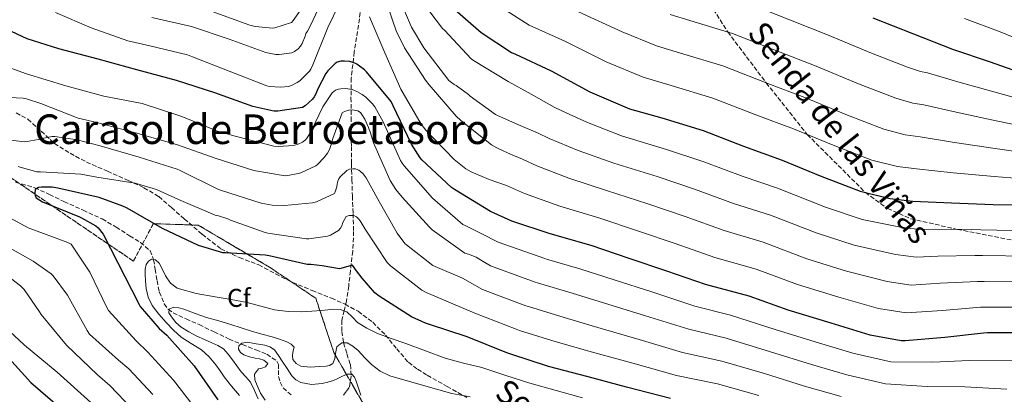
# Model space of a CAD drawing. Units: metres. Extents: x 634422 to 637871, y 4745939 to 4748320.
# Drawn here: x 635019 to 635401, y 4747617 to 4747762 of the extents above; entities that cross this region are included whole.
import ezdxf
from ezdxf.enums import TextEntityAlignment as Align

# ---------------------------------------------------------------- set-up
doc = ezdxf.new("R2010")
doc.units = ezdxf.units.M
doc.header["$MEASUREMENT"] = 0
doc.linetypes.add('DGN Style 3', pattern=[2.435891, 1.739922, -0.695969])
for name, color, linetype, lineweight in [('Barranco lineal', 142, 'DGN Style 3', 13), ('Curva de nivel directora', 30, 'Continuous', 30), ('Curva de nivel intermedia', 30, 'Continuous', 0), ('Etiqueta de zona arbolada', 92, 'Continuous', 0), ('Linea de separación interior de zonas arboladas', 92, 'DGN Style 3', 0), ('Senda', 7, 'DGN Style 3', 0), ('Texto de Área (paraje) menor', 7, 'Continuous', 0), ('Vaguada', 142, 'DGN Style 3', 13), ('Zona arbolada', 92, 'DGN Style 3', 0)]:
    doc.layers.add(name, color=color, linetype=linetype, lineweight=lineweight)
doc.styles.add('Style-Arial', font='arial.ttf')

msp = doc.modelspace()

# ---------------------------------------------------------------- linework, layer by layer
at = {"layer": 'Barranco lineal', "color": 142, "linetype": 'DGN Style 3', "lineweight": 13}
msp.add_polyline3d([(635151.53, 4747770.02, 679.43), (635150.35, 4747760.3, 677.48), (635148.68, 4747749.88, 675.38), (635147.47, 4747739.69, 671.11), (635147.39, 4747732.05, 667.97), (635147.47, 4747724.39, 664.84), (635147.49, 4747719.99, 663.56), (635147.53, 4747713.14, 662.47), (635147.6, 4747706.41, 661), (635147.74, 4747700.14, 658.33), (635147.92, 4747693.86, 655.62), (635148.19, 4747687.01, 653.4), (635148.43, 4747680.04, 651.65), (635148.05, 4747672.4, 650.7), (635147.21, 4747664.74, 649.86), (635146.49, 4747658.85, 648.6), (635145.68, 4747653.1, 646.85), (635144.73, 4747649.31, 644.74), (635143.82, 4747645.54, 642.7), (635143.83, 4747641.13, 641.55), (635144.52, 4747636.71, 640.39), (635145.82, 4747632.48, 638.92), (635147.15, 4747628.27, 637.45), (635147.48, 4747623.78, 636.13), (635146.7, 4747619.31, 634.82), (635145.5, 4747617.76, 633.65), (635144.39, 4747616.17, 632.58)], dxfattribs=at)
at = {"layer": 'Curva de nivel directora', "color": 30, "linetype": 'Continuous', "lineweight": 30, "flags": 128}
for points, elevation in [([(635185.87, 4747768.11), (635198.06, 4747757.42), (635209.81, 4747749.74), (635211.31, 4747749.07), (635225.17, 4747742.6), (635240.3, 4747734.44), (635255.73, 4747727.82), (635268.27, 4747724.2), (635284.3, 4747719.34), (635300.01, 4747713.23), (635315.12, 4747707.79), (635329.9, 4747701.64), (635345.36, 4747695.72), (635356.91, 4747692.94), (635365.84, 4747691.91), (635380.91, 4747691.15), (635397.1, 4747690.54), (635413.55, 4747690.25)], 700), ([(635411.08, 4747640.67), (635394.86, 4747640.61), (635393.32, 4747640.51), (635378.38, 4747638.85), (635362.92, 4747637.51), (635361.29, 4747637.54), (635349.32, 4747639.71), (635334.12, 4747644.45), (635317.36, 4747649.44), (635302.19, 4747654.95), (635285.2, 4747659.43), (635270.22, 4747664.64), (635255.53, 4747669.6), (635240.78, 4747674.66), (635224.91, 4747679.08), (635210, 4747684.07), (635201.61, 4747687.85), (635187.6, 4747696.42), (635186.48, 4747697.22), (635174.99, 4747707.94), (635174.35, 4747708.68), (635170.89, 4747713.96), (635163.85, 4747728.9), (635162.99, 4747730.66), (635153.36, 4747742.21), (635152.62, 4747742.92), (635149.61, 4747745.16), (635148.91, 4747745.54), (635146.89, 4747746.12), (635144.91, 4747746.34), (635143.47, 4747746.31), (635142.03, 4747745.89), (635141.29, 4747745.41), (635138.35, 4747742.53), (635137.58, 4747741.54), (635134.32, 4747735.27), (635133.84, 4747733.86), (635133.1, 4747732.45), (635132.43, 4747731.56), (635129.61, 4747728.97), (635128.56, 4747728.26), (635118.96, 4747726.92), (635117.36, 4747726.92), (635109.26, 4747728.68), (635094.41, 4747733.99), (635079.56, 4747738.76), (635064.11, 4747742.95), (635049.13, 4747747.11), (635033.77, 4747751.11), (635021.45, 4747755.05), (635007.24, 4747761.64)], 675), ([(635350.29, 4747763.22), (635366.07, 4747756.88), (635381.3, 4747750.93), (635395.96, 4747746), (635411.03, 4747740.79), (635426.52, 4747734.93), (635442.68, 4747729.9), (635458.13, 4747725.3), (635474.49, 4747720.02), (635489.33, 4747715.09), (635506.52, 4747710.29)], 725), ([(635271.66, 4747615.04), (635254.51, 4747619.52), (635239.66, 4747623.45), (635224.14, 4747627.58), (635209.49, 4747632.32), (635207.95, 4747632.89), (635192.53, 4747639.13), (635177.97, 4747643.93), (635176.4, 4747644.41), (635170.96, 4747646.91), (635158.29, 4747654.94), (635156.69, 4747656.16), (635151.73, 4747661.91), (635149.52, 4747664.72), (635147.92, 4747666.93), (635142.89, 4747665.52), (635136.14, 4747666.69), (635131.76, 4747667.23), (635130.38, 4747667.23), (635115.57, 4747670.53), (635114.06, 4747670.88), (635098.64, 4747671.71), (635097.55, 4747671.74), (635088.14, 4747674.65), (635074.16, 4747681.18), (635060.3, 4747689.06), (635058.61, 4747689.95), (635049.52, 4747693.25), (635033.33, 4747696.93), (635031.15, 4747697.25), (635027.09, 4747697.28), (635025.84, 4747697.12), (635024.59, 4747696.35), (635024.49, 4747694.85), (635024.59, 4747694.05), (635024.91, 4747693.18), (635027.47, 4747691.62), (635041.77, 4747685.7), (635042.64, 4747685.38), (635048.17, 4747682.21), (635049.1, 4747681.5), (635051.02, 4747678.98), (635065.07, 4747651.62), (635065.36, 4747650.85), (635072.78, 4747642.34), (635075.79, 4747639.71), (635086.35, 4747627.81), (635095.6, 4747614.56)], 650), ([(635013.22, 4747632.01), (635022.89, 4747621.29), (635035.05, 4747610.76)], 675)]:
    msp.add_lwpolyline(points, dxfattribs=dict(at, elevation=elevation))
at = {"layer": 'Curva de nivel intermedia', "color": 30, "linetype": 'Continuous', "lineweight": 0, "flags": 128}
for points, elevation in [([(635032.46, 4747765.25), (635046.38, 4747759.29), (635060.62, 4747754.17), (635069.17, 4747752.29), (635083.79, 4747748.77), (635085.74, 4747748.03), (635099.98, 4747742.46), (635114.67, 4747736.7), (635115.6, 4747736.51), (635120.08, 4747736.19), (635123.06, 4747736.45), (635124.24, 4747736.83), (635126.51, 4747737.95), (635127.44, 4747738.65), (635131.22, 4747742.46), (635131.73, 4747743.17), (635132.59, 4747744.83), (635138.38, 4747759.42), (635145.14, 4747773.34)], 680), ([(635069.94, 4747763.23), (635085.42, 4747759.81), (635100.08, 4747754.81), (635114.32, 4747749.63), (635118.13, 4747748.86), (635119.41, 4747748.86), (635124.43, 4747749.57), (635125.42, 4747750.08), (635126.9, 4747751.13), (635127.79, 4747752.19), (635128.37, 4747753.12), (635129.58, 4747756), (635129.84, 4747757.05), (635130.54, 4747758.01), (635131.82, 4747760.38), (635138.32, 4747774.49)], 685), ([(635160.02, 4747772.6), (635165.01, 4747758.08), (635168.24, 4747751.55), (635176.34, 4747738.88), (635177.84, 4747737.08), (635188.24, 4747724.92), (635190.1, 4747723.26), (635202, 4747713.82), (635204.05, 4747712.57), (635204.85, 4747712.22), (635209.44, 4747710.18), (635214.03, 4747708.13), (635219.67, 4747705.54), (635232.16, 4747700.75), (635246.7, 4747695.95), (635262.79, 4747690.79), (635277.4, 4747685.92), (635292.52, 4747680.45), (635307.72, 4747675.93), (635324.62, 4747669.46), (635340.12, 4747664.6), (635355.83, 4747660.61), (635365.23, 4747659.18), (635376.55, 4747659.91), (635391.08, 4747660.66), (635393.61, 4747660.66), (635411.01, 4747660.52)], 685), ([(635164.78, 4747773.98), (635170.96, 4747759.48), (635175.73, 4747751.48), (635185.39, 4747738.81), (635187.47, 4747737.28), (635188.3, 4747736.83), (635193.07, 4747733.37), (635193.78, 4747732.7), (635203.6, 4747725.56), (635204.43, 4747725.15)], 690), ([(635093.36, 4747765.63), (635108.08, 4747760.25), (635110.1, 4747759.81), (635116.94, 4747759.17), (635117.78, 4747759.29), (635124.24, 4747761.37), (635124.91, 4747762.11), (635131.31, 4747771.2)], 690), ([(635173.55, 4747771.55), (635183.02, 4747759.04), (635183.79, 4747758.33), (635194.13, 4747747.26), (635195.02, 4747746.62), (635208.46, 4747738.4), (635217.45, 4747733.41), (635226.44, 4747728.42), (635229.34, 4747727.01), (635239.42, 4747722.43), (635252.63, 4747717.23), (635270.05, 4747711.97), (635284.59, 4747707.19), (635299.84, 4747701.46), (635313.26, 4747696.92), (635331.89, 4747689.48), (635346.12, 4747684.74), (635362.34, 4747681.5), (635369.16, 4747680.82), (635374.72, 4747680.98), (635388.84, 4747680.81), (635392.36, 4747680.71), (635410.93, 4747680.37)], 695), ([(635299.58, 4747769.69), (635318.98, 4747761.99), (635332.68, 4747756.55), (635349.78, 4747749.47), (635363.82, 4747743.91), (635368.81, 4747742.31), (635371.55, 4747741.73), (635383.31, 4747738.27), (635398.74, 4747734.03), (635414.24, 4747729.65)], 720), ([(635206.34, 4747766.86), (635216.73, 4747760.33), (635230.49, 4747754.02), (635246.57, 4747746.07), (635260.98, 4747740.05), (635271.91, 4747736.84), (635288.12, 4747731.93), (635304.76, 4747725.42), (635319.51, 4747719.98), (635334.87, 4747713.6), (635349.97, 4747707.77), (635359.88, 4747705.28), (635367.27, 4747704.37), (635381.51, 4747702.93), (635397.51, 4747701.41), (635413.72, 4747700.1)], 705), ([(635235.82, 4747765.45), (635252.83, 4747757.69), (635266.23, 4747752.27), (635275.55, 4747749.47), (635291.94, 4747744.51), (635309.5, 4747737.61), (635323.9, 4747732.17), (635339.84, 4747725.56), (635354.59, 4747719.82), (635362.86, 4747717.62), (635368.7, 4747716.82), (635382.11, 4747714.71), (635397.92, 4747712.28), (635413.9, 4747709.95)], 710), ([(635154.64, 4747763.61), (635160.53, 4747749.56), (635166.8, 4747735.39), (635174.74, 4747721.76), (635176.53, 4747719.48), (635187.47, 4747708.03), (635192.11, 4747704.41), (635194.13, 4747703.23), (635201.14, 4747700.22), (635204.48, 4747699.11), (635207.82, 4747697.99), (635214.83, 4747694.8)], 680), ([(635271.48, 4747764.5), (635279.2, 4747762.1), (635295.76, 4747757.1), (635314.24, 4747749.8), (635328.29, 4747744.36), (635344.81, 4747737.51), (635359.2, 4747731.86), (635365.83, 4747729.96), (635370.12, 4747729.27), (635382.71, 4747726.49), (635398.33, 4747723.15), (635414.07, 4747719.8)], 715), ([(635385.99, 4747762.93), (635399.89, 4747757.68), (635414.79, 4747751.65), (635430.33, 4747745.02), (635445.76, 4747739.82), (635460.94, 4747734.7), (635477.33, 4747728.81), (635492.1, 4747723.41), (635508.7, 4747718.11), (635540.16, 4747706.68), (635555.53, 4747701.39), (635570.64, 4747694.85), (635620.25, 4747668.69), (635634.46, 4747662.96), (635650.02, 4747657.87), (635654.86, 4747656.91), (635670.88, 4747653.64), (635686.41, 4747650.51), (635702.31, 4747646.48), (635719.46, 4747641.67), (635736.01, 4747636.85), (635776.07, 4747625.27), (635790.87, 4747621.42), (635805.3, 4747618.25)], 730), ([(635015.15, 4747743.55), (635021.17, 4747741.35), (635036.49, 4747736.67), (635051.34, 4747732.7), (635066.22, 4747729.89), (635081.65, 4747724.83), (635095.53, 4747719.04), (635102.32, 4747717.15), (635117.42, 4747713.25), (635119.09, 4747713.12), (635125.07, 4747713.44), (635126.86, 4747713.98), (635128.59, 4747714.82), (635129.68, 4747715.74), (635130.35, 4747716.54), (635131.79, 4747718.78), (635136.43, 4747728.54), (635140.08, 4747734.05), (635141.42, 4747734.98), (635142.54, 4747735.39), (635143.47, 4747735.55), (635145.26, 4747735.61), (635147.86, 4747735.26), (635149.62, 4747734.56), (635151.76, 4747733.34), (635153.2, 4747732.25), (635155.73, 4747729.76), (635156.62, 4747728.54), (635159.86, 4747722.75), (635166.64, 4747707.71), (635167.31, 4747706.62), (635168.05, 4747705.53), (635179.12, 4747692.96), (635190.86, 4747682.78), (635191.82, 4747682.37), (635198.24, 4747679.14), (635204.65, 4747675.91), (635222.76, 4747669.49), (635223.36, 4747669.3), (635236.41, 4747665.53), (635249.72, 4747661.28), (635264.33, 4747656.55), (635281.07, 4747651.04), (635295.03, 4747647.48), (635312.72, 4747641.8), (635329.23, 4747636.68), (635342.48, 4747632.72), (635357.33, 4747629.33), (635373.59, 4747629.19), (635387.79, 4747629.84), (635404.56, 4747629.69)], 670), ([(635003.34, 4747732.64), (635019.89, 4747731.87), (635021.2, 4747731.62), (635026.8, 4747729.79), (635041.36, 4747724.16), (635048.53, 4747722.4), (635064.17, 4747718.24), (635079.95, 4747713.73), (635094.61, 4747708.61), (635109.61, 4747703.78), (635121.84, 4747701.76), (635122.83, 4747701.79), (635126.89, 4747702.56), (635127.89, 4747702.88), (635133.68, 4747705.57), (635134.32, 4747706.08), (635136.97, 4747708.8), (635138.25, 4747710.5), (635138.99, 4747711.9), (635139.85, 4747714.27), (635140.27, 4747716.26), (635143.98, 4747726.24), (635144.88, 4747726.75), (635146.51, 4747727.23), (635147.82, 4747727.33), (635150.06, 4747727.04), (635151.06, 4747726.37), (635151.66, 4747725.6), (635152.82, 4747723.68), (635154.19, 4747720.51), (635154.42, 4747719.68), (635154.83, 4747718.78), (635156.11, 4747714.53), (635162.67, 4747699.87), (635164.88, 4747696.38), (635167.34, 4747693.44), (635177.9, 4747681.69), (635179.02, 4747680.73), (635191.66, 4747671.61), (635193.1, 4747671.26), (635196.08, 4747670.08), (635198.85, 4747668.4), (635201.62, 4747666.72), (635219.06, 4747660.34), (635219.89, 4747660.05), (635233.34, 4747656.05), (635247.21, 4747651.82), (635261.87, 4747647.29), (635278.72, 4747642.04), (635293.32, 4747638.58), (635310.48, 4747633.3), (635326.47, 4747628.27), (635340.25, 4747624.28), (635355.19, 4747620.79), (635371.46, 4747619.76)], 665), ([(635204.43, 4747725.15), (635212.33, 4747721.71), (635220.23, 4747718.28), (635224.5, 4747716.28), (635235.79, 4747711.59), (635249.66, 4747706.59), (635266.42, 4747701.38), (635281, 4747696.56), (635296.18, 4747690.95), (635310.49, 4747686.42), (635328.25, 4747679.47), (635343.12, 4747674.67), (635359.09, 4747671.05), (635367.2, 4747670), (635375.63, 4747670.44), (635389.96, 4747670.74), (635392.98, 4747670.69), (635410.97, 4747670.45)], 690), ([(635013.81, 4747715.68), (635020.62, 4747714.98), (635021.45, 4747715.01), (635025.77, 4747715.81), (635026.61, 4747716.1), (635031.18, 4747716.96), (635032.21, 4747716.96), (635040.88, 4747715.75), (635049.87, 4747713.31), (635065.04, 4747708.99), (635079.76, 4747704.29), (635080.91, 4747703.74), (635095.82, 4747696.42), (635097.01, 4747696.03), (635112.4, 4747691.1), (635116.72, 4747690.34), (635121.52, 4747690.14), (635132.4, 4747691.14), (635134, 4747691.62), (635140.94, 4747694.85), (635141.42, 4747695.81), (635141.9, 4747697.38), (635142.03, 4747698.56), (635142.29, 4747699.65), (635142.7, 4747700.58), (635143.21, 4747701.25), (635145.77, 4747703.74), (635146.86, 4747704.29), (635148.17, 4747704.45), (635149.2, 4747704.38), (635150.41, 4747703.94), (635151.12, 4747703.42), (635152.11, 4747702.43), (635153.26, 4747700.86), (635157.84, 4747692.61), (635165.29, 4747679.46), (635168.37, 4747675.42), (635168.94, 4747674.85), (635179.28, 4747666.88), (635180.11, 4747666.4), (635190.73, 4747661.92), (635194.66, 4747659.72), (635198.59, 4747657.52), (635215.35, 4747651.19), (635216.42, 4747650.81), (635230.27, 4747646.56), (635244.69, 4747642.36), (635259.42, 4747638.03), (635276.37, 4747633.04), (635291.62, 4747629.67), (635308.24, 4747624.79), (635323.71, 4747619.86), (635338.01, 4747615.84)], 660), ([(635017.97, 4747705.35), (635018.7, 4747705.03), (635025.29, 4747703.27), (635026.7, 4747703.2)], 655), ([(635026.7, 4747703.2), (635042.38, 4747702.37), (635048.53, 4747701.22), (635063.44, 4747698.82), (635071.76, 4747696.35), (635080.33, 4747692.51), (635094.61, 4747686.4), (635095.82, 4747686.18), (635099.53, 4747684.93), (635100.49, 4747684.45), (635114, 4747679.68), (635115.09, 4747679.46), (635130.09, 4747677.25), (635131.05, 4747677.25), (635138.32, 4747678.18), (635139.41, 4747678.62), (635142.57, 4747680.48), (635143.31, 4747681.38), (635143.79, 4747682.21), (635144.24, 4747683.49), (635145.49, 4747685.89), (635146.67, 4747686.24), (635147.95, 4747686.27), (635148.75, 4747686.18), (635149.52, 4747685.76), (635150.32, 4747685.02), (635150.93, 4747684.26), (635152.91, 4747680.93), (635161.42, 4747667.94), (635162.73, 4747666.66), (635174.99, 4747657.18), (635176.69, 4747656.35), (635186.12, 4747652.34), (635195.56, 4747648.33), (635211.65, 4747642.04), (635212.95, 4747641.56), (635227.21, 4747637.07), (635242.18, 4747632.91), (635256.96, 4747628.77), (635274.01, 4747624.04), (635289.91, 4747620.77), (635306, 4747616.28)], 655), ([(635214.83, 4747694.8), (635228.54, 4747689.91), (635243.74, 4747685.3), (635259.16, 4747680.2), (635273.81, 4747675.28), (635288.86, 4747669.94), (635304.95, 4747665.44), (635320.99, 4747659.45), (635337.12, 4747654.52), (635352.58, 4747650.16), (635363.26, 4747648.36), (635377.46, 4747649.38), (635392.2, 4747650.59), (635394.23, 4747650.64), (635411.05, 4747650.6)], 680), ([(635088.15, 4747609.6), (635078.33, 4747622.21), (635068.41, 4747633.17), (635063.88, 4747637.51), (635053.13, 4747649.31), (635052.4, 4747650.5), (635045.84, 4747664.19), (635038.57, 4747675.11), (635037.32, 4747675.75), (635021.9, 4747681.51), (635013.52, 4747685.95)], 655), ([(635070.3, 4747616.61), (635061.03, 4747626.62), (635056.94, 4747630.02), (635045.77, 4747640.16), (635044.81, 4747641.57), (635037.13, 4747655.33), (635031.63, 4747662.79), (635030.83, 4747663.52), (635023.76, 4747668.51), (635009.36, 4747676.55)], 660), ([(635067.73, 4747657.91), (635067.45, 4747660.77), (635067.38, 4747663.63), (635067.39, 4747665.41), (635067.73, 4747667.19), (635068.59, 4747668.51), (635069.78, 4747669.3), (635071.32, 4747669.01), (635072.76, 4747667.79), (635074.09, 4747665.28), (635075.28, 4747662.8), (635077.25, 4747659.98), (635079.83, 4747657.94), (635087.19, 4747655.93), (635094.64, 4747654.58), (635100.86, 4747653.54), (635107.06, 4747652.46), (635112.3, 4747650.98), (635117.59, 4747649.52), (635122.96, 4747648.87), (635128.34, 4747648.82), (635132.17, 4747649.03), (635135.99, 4747649.3), (635138.36, 4747649.53), (635140.73, 4747649.78), (635143.24, 4747649.65), (635145.72, 4747648.82), (635147.92, 4747646.77), (635149.94, 4747644.66), (635153.6, 4747642.4), (635157.46, 4747640.53), (635163.08, 4747638.49), (635168.69, 4747636.46), (635176.33, 4747633.58), (635183.99, 4747630.74), (635191.08, 4747628.88), (635198.23, 4747627.18), (635207.57, 4747624.05), (635216.95, 4747621.01), (635227.15, 4747618.14), (635237.37, 4747615.31)], 645), ([(635062.28, 4747611.01), (635053.66, 4747620.08), (635048.88, 4747624.23), (635036.75, 4747635.81), (635026.86, 4747647.81), (635026.32, 4747648.83), (635020.27, 4747657.44), (635018.92, 4747658.88), (635015.02, 4747661.95)], 665), ([(635104.05, 4747616.31), (635100.96, 4747619.86), (635098.04, 4747623.54), (635096.46, 4747625.86), (635094.9, 4747628.21), (635092.26, 4747631.3), (635089.27, 4747634.07), (635085.3, 4747636.47), (635081.36, 4747638.9), (635078.37, 4747641.67), (635075.54, 4747644.63), (635072.7, 4747647.83), (635070.13, 4747651.31), (635068.58, 4747654.5), (635067.73, 4747657.91)], 645), ([(635087.44, 4747639.38), (635084.34, 4747641.01), (635081.33, 4747642.87), (635079.31, 4747644.69), (635077.59, 4747646.83), (635076.57, 4747648.36), (635076.69, 4747649.87), (635078.45, 4747650.55), (635080.47, 4747650.33), (635082.45, 4747649.84), (635086.8, 4747648.18), (635091.16, 4747646.61), (635095.94, 4747645.26), (635100.72, 4747643.89), (635104.72, 4747642.57), (635108.72, 4747641.26), (635112.75, 4747640.13), (635116.79, 4747639.02), (635119.63, 4747638.11), (635122.45, 4747637.07), (635124.12, 4747636.28), (635125.33, 4747634.99), (635124.82, 4747633.07), (635124.63, 4747631.7), (635124.79, 4747630.32), (635126.01, 4747628.65), (635127.86, 4747627.7), (635131.48, 4747627.31), (635135.09, 4747627.57), (635137.78, 4747627.6), (635139.08, 4747627.87), (635140.28, 4747628.69), (635141.17, 4747630.61), (635141.43, 4747632.62), (635141.91, 4747635.18), (635143.77, 4747636.68), (635145.97, 4747636.69), (635148.12, 4747635.41), (635150.17, 4747633.74), (635152.74, 4747630.96), (635155.35, 4747628.27), (635158.76, 4747625.69), (635162.55, 4747623.86), (635174.64, 4747620.37), (635180.64, 4747618.69), (635186.65, 4747617.07), (635193.74, 4747615.75)], 640), ([(635046.28, 4747613.53), (635033.2, 4747625.28), (635020.49, 4747635.78), (635008.56, 4747646.91)], 670), ([(635111.32, 4747614.99), (635109.86, 4747618.26), (635108.34, 4747621.46), (635106.48, 4747623.45), (635104.63, 4747625.46), (635102.95, 4747627.8), (635101.27, 4747630.16), (635099.67, 4747632.37), (635097.78, 4747634.35), (635095.6, 4747635.67), (635093.3, 4747636.72), (635090.37, 4747638.05), (635087.44, 4747639.38)], 640), ([(635113.97, 4747614.45), (635112.14, 4747617.13), (635110.87, 4747620.08), (635110.06, 4747622.33), (635109.88, 4747624.59), (635111.38, 4747626.58), (635112.76, 4747626.95), (635114.16, 4747627.34), (635115, 4747628.69), (635113.46, 4747630.06), (635111.81, 4747630.46), (635110.16, 4747630.8), (635107.95, 4747631.35), (635105.75, 4747632.05), (635104.43, 4747632.99), (635103.6, 4747634.22), (635103.83, 4747635.52)], 635), ([(635103.83, 4747635.52), (635104.95, 4747636.66), (635107.34, 4747637.04), (635109.72, 4747636.53), (635113.91, 4747635.84), (635115.89, 4747635.2), (635117.59, 4747633.97), (635119.23, 4747631.84), (635120.66, 4747629.65), (635122.53, 4747626.77), (635124.44, 4747623.89), (635125.95, 4747622.34), (635127.89, 4747621.3), (635132.02, 4747620.57), (635136.15, 4747620.94), (635138.36, 4747621.42), (635140.53, 4747622.1), (635142.33, 4747622.91), (635144.08, 4747623.76), (635145.94, 4747624.58), (635147.76, 4747624.56), (635148.8, 4747623.4), (635149.46, 4747621.87), (635150.32, 4747619.11), (635151.22, 4747616.37)], 635), ([(635371.46, 4747619.76), (635386.07, 4747619.58), (635402.37, 4747618.73)], 665)]:
    msp.add_lwpolyline(points, dxfattribs=dict(at, elevation=elevation))
at = {"layer": 'Linea de separación interior de zonas arboladas', "color": 92, "linetype": 'DGN Style 3', "lineweight": 0}
msp.add_polyline3d([(634795.91, 4747817.92, 687.37), (634842.24, 4747794.65, 677.53), (634885.69, 4747768.28, 670.49), (634927.68, 4747753.24, 665.5), (634963.39, 4747740.69, 661.85), (634981.95, 4747729.3, 659.29), (635010.75, 4747703.96, 656.48), (635062.78, 4747668.5, 648.22), (635070.52, 4747683.09, 649.12), (635088, 4747682.51, 649.76), (635115.64, 4747666.19, 649.31), (635133.69, 4747654.1, 646.94), (635140.73, 4747632.98, 641.57), (635156.8, 4747604.95, 634.14), (635193.66, 4747582.16, 629.41), (635233.47, 4747556.24, 622.49), (635277.56, 4747537.81, 613.41), (635328.19, 4747523.47, 610.4), (635360.19, 4747513.23, 606.37)], dxfattribs=at)
at = {"layer": 'Senda', "color": 7, "linetype": 'DGN Style 3', "lineweight": 0}
for points in [[(635283.06, 4747774.67, 720), (635293.89, 4747757.67, 715), (635308.86, 4747737.86, 710), (635324.81, 4747717.77, 705), (635347.41, 4747695.23, 700), (635356.07, 4747689, 697), (635365.05, 4747685, 697), (635383.25, 4747680.88, 695), (635408.39, 4747675.94, 693)], [(635017.14, 4747726.15, 661.54), (635021.77, 4747723.75, 660.74), (635026.88, 4747719.08, 659.75), (635032.07, 4747714.34, 658.82), (635038.18, 4747710.47, 657.99), (635044.55, 4747707.05, 657.22), (635052.65, 4747703.48, 656.42), (635060.74, 4747699.94, 655.62), (635066.89, 4747697.08, 654.45), (635072.65, 4747693.61, 653.26), (635077.65, 4747689.36, 652.67), (635082.57, 4747684.97, 652.1), (635089.53, 4747678.96, 650.86), (635096.78, 4747673.32, 649.86), (635103.99, 4747669.93, 649.45), (635111.5, 4747667.05, 649.03), (635118.1, 4747663.57, 648.65), (635124.74, 4747660.2, 648.26), (635132.24, 4747657.11, 647.77), (635139.78, 4747654.12, 647.24), (635145.08, 4747651.73, 646.92), (635150.22, 4747649, 646.6), (635155.83, 4747644.74, 645.35), (635160.84, 4747639.78, 644.04), (635165.17, 4747634.37, 643.78), (635169.74, 4747629.16, 643.53), (635173.28, 4747626.45, 643.17), (635177.03, 4747624.1, 642.7), (635184.74, 4747619.78, 641.37), (635192.46, 4747615.46, 640.07)]]:
    msp.add_polyline3d(points, dxfattribs=at)
at = {"layer": 'Vaguada', "color": 142, "linetype": 'DGN Style 3', "lineweight": 13}
msp.add_polyline3d([(635016.87, 4747699.19, 650.71), (635024.46, 4747697.07, 650.06), (635030.19, 4747694.44, 649.25), (635035.79, 4747691.69, 648.39), (635043.22, 4747688.33, 647.42), (635050.64, 4747684.91, 646.66), (635056.06, 4747681.78, 646.57), (635061.32, 4747678.31, 646.6), (635065.55, 4747675.83, 646.36), (635069.26, 4747672.55, 646.02), (635070.65, 4747669.05, 645.61), (635071.24, 4747665.39, 645), (635071.99, 4747660.96, 643.45), (635072.84, 4747656.55, 641.99), (635074.79, 4747651.92, 641.65), (635076.33, 4747649.9, 641.56), (635078.28, 4747648.43, 641.35), (635083.31, 4747646.07, 640.66), (635088.33, 4747643.82, 639.82), (635094.14, 4747640.99, 638.43), (635099.98, 4747638.19, 637.06), (635105.16, 4747636.04, 636.13), (635110.41, 4747634.03, 635.27), (635114.65, 4747632.3, 634.62), (635118.54, 4747629.67, 634.06), (635119.21, 4747628.35, 633.97), (635119.14, 4747625.99, 634.01), (635119.18, 4747623.66, 633.93), (635119.84, 4747621.38, 633.54), (635120.97, 4747619.24, 633.16), (635124.55, 4747616.03, 632.65)], dxfattribs=at)
at = {"layer": 'Zona arbolada', "color": 92, "linetype": 'DGN Style 3', "lineweight": 0}
for points in [[(635010.75, 4747703.96, 656.48), (635062.78, 4747668.5, 648.22), (635070.52, 4747683.09, 649.12), (635088, 4747682.51, 649.76), (635115.64, 4747666.19, 649.31), (635133.69, 4747654.1, 646.94), (635140.73, 4747632.98, 641.57), (635156.8, 4747604.95, 634.14)], [(635407.87, 4747505.98, 602.67), (635360.19, 4747513.23, 606.37), (635328.19, 4747523.47, 610.4), (635277.56, 4747537.81, 613.41), (635233.47, 4747556.24, 622.49), (635193.66, 4747582.16, 629.41), (635156.8, 4747604.95, 634.14), (635140.73, 4747632.98, 641.57), (635133.69, 4747654.1, 646.94), (635115.64, 4747666.19, 649.31), (635088, 4747682.51, 649.76), (635070.52, 4747683.09, 649.12), (635062.78, 4747668.5, 648.22), (635010.75, 4747703.96, 656.48)]]:
    msp.add_polyline3d(points, dxfattribs=at)

# ---------------------------------------------------------------- texts
at = {"color": 7, "linetype": 'Continuous', "lineweight": 0, "style": 'Style-Arial'}
for s, rotation, p in [('Senda de las Viñas', 308.3797, (635333.92, 4747715.77, 710.92)), ('Senda de Abajo', 325.5793, (635239.37, 4747590.8, 637.84))]:
    msp.add_text(s, height=9, rotation=rotation, dxfattribs=at).set_placement(p, align=Align.CENTER)
at = {"layer": 'Etiqueta de zona arbolada', "color": 92, "linetype": 'Continuous', "lineweight": 0, "style": 'Style-Arial'}
msp.add_text('Cf', height=7, rotation=359.9912, dxfattribs=at).set_placement((635103.8, 4747654.23, 645.21), align=Align.MIDDLE_CENTER)
at = {"layer": 'Texto de Área (paraje) menor', "color": 7, "linetype": 'Continuous', "lineweight": 0, "style": 'Style-Arial'}
msp.add_text('Carasol de Berroetasoro', height=11.5, dxfattribs=at).set_placement((635112.73, 4747719.83, 665.52), align=Align.MIDDLE_CENTER)

doc.saveas('drawing.dxf')
